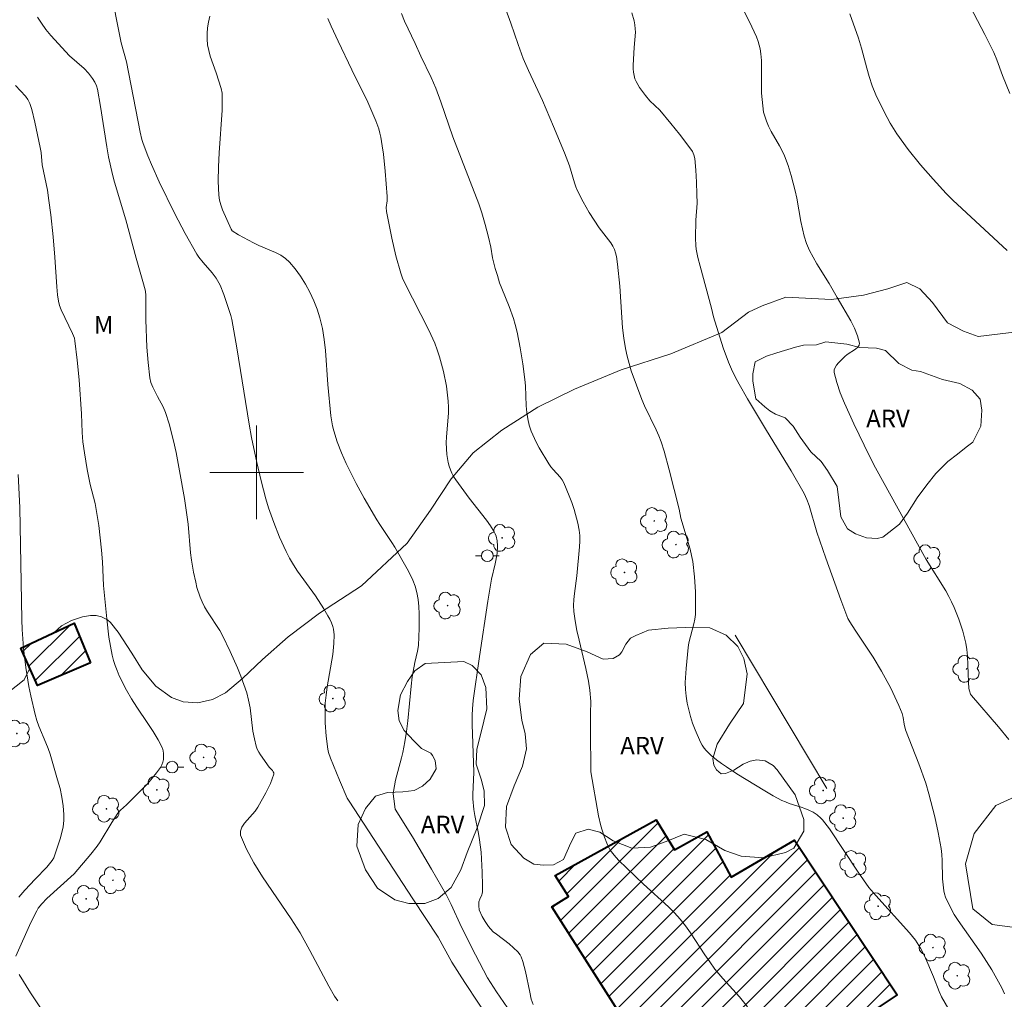
# Model space of a CAD drawing. Units: metres. Extents: x 277339 to 277854, y 1665464 to 1666029.
# Drawn here: x 277680 to 277764, y 1665655 to 1665739 of the extents above; entities that cross this region are included whole.
import ezdxf

# ---------------------------------------------------------------- set-up
doc = ezdxf.new("R2010")
doc.units = ezdxf.units.M
doc.header["$MEASUREMENT"] = 0
for name, color, linetype, lineweight, true_color in [('Arvores_Isoladas', 7, 'Continuous', 18, 0x00ff33), ('Curvas_Intermediarias', 7, 'Continuous', 9, 0x783c14), ('Curvas_Mestras', 7, 'Continuous', 20, 0x783c14), ('Topon_Vegetacao', 7, 'Continuous', 9, 0x00ff33), ('Vegetacao', 7, 'Orla8', 9, 0x00ff33)]:
    doc.layers.add(name, color=color, linetype=linetype, lineweight=lineweight, true_color=true_color)
for name, color, linetype, lineweight in [('Cerca', 8, 'Cerca', 20), ('Edificacoes_Notaveis', 7, 'Continuous', 40), ('Edificacoes_Notaveis_Hatch', 8, 'Continuous', 9), ('Malha_Coordenadas', 7, 'Continuous', 15), ('Poste', 7, 'Continuous', 9)]:
    doc.layers.add(name, color=color, linetype=linetype, lineweight=lineweight)
doc.styles.add('Arial', font='arial.ttf', dxfattribs={"height": 1.5})
doc.styles.get("Standard").update_dxf_attribs({"font": 'arial.ttf'})
doc.linetypes.add('Cerca', pattern='A,10,0,["X",Standard,S=1,R=0,X=0,Y=-0.5],0.1', length=10.1)
doc.linetypes.add('Orla8', pattern='A,6,-0.5,["V",Standard,S=1,R=0,X=-0.5,Y=-1],-0.5,6,-0.5,["V",Standard,S=1,R=0,X=-0.5,Y=-1],-0.5', length=14)

# ---------------------------------------------------------------- blocks, each defined once
blk = doc.blocks.new('Poste')
at = {"layer": 'Poste'}
for points in [[(-0.5, 0), (-1, 0)], [(0.5, 0), (1, 0)]]:
    blk.add_lwpolyline(points, dxfattribs=at)
blk.add_lwpolyline([(0, 0.5, 1), (0, -0.5, 1)], format="xyb", close=True, dxfattribs=at)
blk = doc.blocks.new('Arvore')
at = {"layer": 'Arvores_Isoladas'}
blk.add_lwpolyline([(-0.718, 0.493, 0.872324), (-0.722, -0.551, 0.862983), (0.284, -0.827, 0.900105), (0.89, 0.029, 0.863155), (0.262, 0.861, 0.882486)], format="xyb", close=True, dxfattribs=at)
blk.add_circle((0, 0), 0.0286, dxfattribs=at)

msp = doc.modelspace()

# ---------------------------------------------------------------- hatches: boundary and pattern name
at = {"layer": 'Edificacoes_Notaveis_Hatch'}
h = msp.add_hatch(dxfattribs=at)
h.set_pattern_fill('ANSI31', color=256, scale=10)
h.paths.add_polyline_path([(277685.801, 1665683.732), (277681.275, 1665681.772), (277679.854, 1665684.986), (277684.406, 1665687.105)])
h = msp.add_hatch(dxfattribs=at)
h.set_pattern_fill('ANSI31', color=256, scale=10)
h.paths.add_polyline_path([(277750.196, 1665646.645), (277741.545, 1665640.909), (277740.376, 1665642.759), (277738.753, 1665641.621), (277725.231, 1665662.875), (277726.658, 1665663.753), (277725.521, 1665665.538), (277734.158, 1665670.313), (277735.719, 1665667.743), (277738.483, 1665669.264), (277740.552, 1665665.409), (277745.964, 1665668.569), (277754.74, 1665655.33), (277750.028, 1665652.21), (277749.248, 1665653.3), (277747.029, 1665651.7)])

# ---------------------------------------------------------------- linework, layer by layer
at = {"layer": 'Cerca', "flags": 128}
msp.add_lwpolyline([(277740.892, 1665686.083), (277748.733, 1665672.97)], dxfattribs=at)
at = {"layer": 'Curvas_Intermediarias', "flags": 128}
for points, elevation in [([(277720.129, 1665652.856), (277717.788, 1665656.398), (277716.678, 1665658.138), (277715.518, 1665660.259), (277713.357, 1665663.541), (277707.905, 1665671.904), (277707.755, 1665672.154), (277707.084, 1665673.685), (277706.304, 1665675.565), (277706.134, 1665676.065), (277706.084, 1665676.326), (277705.944, 1665677.446), (277705.864, 1665678.576), (277705.854, 1665679.717), (277705.874, 1665680.277), (277705.934, 1665680.967), (277706.024, 1665681.668), (277706.504, 1665684.429), (277706.614, 1665685.369), (277706.634, 1665686.109), (277706.574, 1665686.59), (277706.514, 1665686.83), (277706.404, 1665687.13), (277706.264, 1665687.44), (277706.104, 1665687.74), (277705.754, 1665688.32), (277705.023, 1665689.431), (277703.503, 1665691.552), (277703.153, 1665692.092), (277702.823, 1665692.652), (277702.522, 1665693.242), (277701.962, 1665694.463), (277701.462, 1665695.703), (277701.032, 1665696.964), (277700.792, 1665697.734), (277700.382, 1665699.285), (277700.021, 1665700.855), (277699.561, 1665702.986), (277699.361, 1665704.127), (277698.301, 1665710.639), (277697.881, 1665713.05), (277697.791, 1665713.41), (277697.21, 1665715.201), (277696.89, 1665715.991), (277696.56, 1665716.611), (277696.2, 1665717.062), (277695.43, 1665717.942), (277695.06, 1665718.402), (277694.889, 1665718.642), (277693.889, 1665720.423), (277693.019, 1665722.094), (277691.688, 1665724.845), (277691.018, 1665726.325), (277690.708, 1665727.066), (277690.298, 1665728.116), (277690.208, 1665728.436), (277690.068, 1665729.066), (277688.877, 1665735.079), (277688.427, 1665736.709), (277687.477, 1665741.621)], 49), ([(277760.655, 1665740.441), (277762.236, 1665737.42), (277762.996, 1665735.889), (277763.266, 1665735.249), (277763.747, 1665733.928), (277764.367, 1665732.378)], 57), ([(277741.938, 1665654.327), (277741.268, 1665655.167), (277739.837, 1665656.738), (277739.487, 1665657.138), (277739.157, 1665657.548), (277738.717, 1665658.148), (277738.297, 1665658.759), (277737.086, 1665660.629), (277736.656, 1665661.23), (277736.196, 1665661.81), (277735.716, 1665662.34), (277735.205, 1665662.85), (277733.065, 1665664.811), (277730.914, 1665666.862), (277730.544, 1665667.272), (277730.223, 1665667.702), (277729.973, 1665668.172), (277729.663, 1665668.963), (277729.423, 1665669.793), (277729.223, 1665670.643), (277728.573, 1665674.405), (277728.553, 1665674.835), (277728.543, 1665677.556), (277728.543, 1665679.387), (277728.563, 1665680.427), (277728.483, 1665681.378), (277728.363, 1665682.158), (277728.143, 1665683.228), (277727.552, 1665685.669), (277727.372, 1665686.48), (277727.222, 1665687.3), (277727.122, 1665688.11), (277727.092, 1665688.62), (277727.112, 1665689.121), (277727.162, 1665689.631), (277727.372, 1665691.161), (277727.602, 1665693.622), (277727.622, 1665694.113), (277727.612, 1665694.593), (277727.562, 1665695.063), (277727.452, 1665695.653), (277727.132, 1665696.834), (277726.932, 1665697.414), (277726.722, 1665697.984), (277726.242, 1665699.105), (277726.102, 1665699.355), (277725.932, 1665699.595), (277725.331, 1665700.255), (277725.141, 1665700.485), (277724.981, 1665700.725), (277724.151, 1665702.096), (277723.891, 1665702.566), (277723.451, 1665703.526), (277723.291, 1665704.027), (277723.171, 1665704.567), (277723.091, 1665705.117), (277723.051, 1665705.677), (277722.981, 1665707.388), (277722.921, 1665707.948), (277722.74, 1665709.289), (277722.53, 1665710.639), (277722.27, 1665711.97), (277722.11, 1665712.63), (277721.96, 1665713.15), (277721.58, 1665714.181), (277720.96, 1665715.701), (277720.77, 1665716.211), (277720.58, 1665716.812), (277720.4, 1665717.422), (277720.169, 1665718.332), (277720.009, 1665719.253), (277719.809, 1665720.113), (277719.529, 1665721.183), (277719.239, 1665722.194), (277718.979, 1665722.954), (277716.778, 1665728.676), (277715.758, 1665731.657), (277715.308, 1665732.848), (277714.907, 1665733.758), (277714.037, 1665735.569), (277713.547, 1665736.659), (277712.646, 1665738.57), (277712.386, 1665739.22)], 52), ([(277760.485, 1665651.766), (277758.525, 1665655.167), (277758.314, 1665655.637), (277757.834, 1665656.878), (277757.094, 1665658.609), (277756.734, 1665659.339), (277756.304, 1665660.009), (277755.803, 1665660.629), (277752.922, 1665663.821), (277752.322, 1665664.521), (277751.412, 1665665.831), (277748.951, 1665669.523), (277748.561, 1665670.053), (277748.351, 1665670.303), (277748.21, 1665670.453), (277747.89, 1665670.713), (277747.55, 1665670.943), (277747.18, 1665671.134), (277746.86, 1665671.274), (277746.53, 1665671.394), (277745.519, 1665671.704), (277745.189, 1665671.824), (277744.869, 1665671.964), (277744.149, 1665672.344), (277743.439, 1665672.764), (277741.038, 1665674.245), (277740.157, 1665674.815), (277739.727, 1665675.115), (277739.307, 1665675.435), (277738.857, 1665675.805), (277738.427, 1665676.216), (277738.237, 1665676.436), (277738.076, 1665676.676), (277737.936, 1665676.926), (277737.466, 1665677.996), (277737.256, 1665678.556), (277737.076, 1665679.127), (277736.926, 1665679.697), (277736.796, 1665680.277), (277736.706, 1665680.857), (277736.656, 1665681.438), (277736.636, 1665682.038), (277736.696, 1665683.238), (277736.886, 1665685.029), (277736.946, 1665685.439), (277737.376, 1665687.04), (277737.456, 1665687.44), (277737.496, 1665687.85), (277737.516, 1665688.49), (277737.506, 1665689.791), (277737.426, 1665691.081), (277737.266, 1665692.372), (277737.176, 1665692.902), (277737.046, 1665693.442), (277736.266, 1665696.073), (277736.096, 1665696.844), (277735.255, 1665700.205), (277734.815, 1665701.806), (277734.565, 1665702.596), (277734.365, 1665703.126), (277734.135, 1665703.646), (277733.145, 1665705.697), (277732.924, 1665706.217), (277732.454, 1665707.448), (277732.014, 1665708.688), (277731.824, 1665709.309), (277731.654, 1665709.939), (277731.514, 1665710.579), (277731.374, 1665711.459), (277731.274, 1665712.34), (277731.204, 1665713.23), (277731.034, 1665715.911), (277730.854, 1665717.792), (277730.754, 1665718.442), (277730.674, 1665718.752), (277730.574, 1665719.052), (277730.433, 1665719.333), (277730.263, 1665719.603), (277729.263, 1665720.893), (277728.433, 1665722.224), (277727.902, 1665723.124), (277727.422, 1665724.054), (277727.282, 1665724.395), (277727.162, 1665724.755), (277726.732, 1665726.195), (277726.312, 1665727.306), (277725.381, 1665729.547), (277724.421, 1665731.787), (277723.241, 1665734.348), (277722.79, 1665735.379), (277722.35, 1665736.569), (277721.74, 1665738.38), (277721.29, 1665739.571)], 53), ([(277732.054, 1665739.28), (277732.264, 1665738.59), (277732.334, 1665738.24), (277732.364, 1665737.92), (277732.374, 1665737.61), (277732.264, 1665736.319), (277732.174, 1665734.789), (277732.174, 1665734.489), (277732.194, 1665734.198), (277732.254, 1665733.908), (277732.334, 1665733.648), (277732.444, 1665733.398), (277732.724, 1665732.898), (277733.225, 1665732.208), (277733.605, 1665731.767), (277734.445, 1665730.957), (277735.395, 1665729.827), (277736.136, 1665728.906), (277736.846, 1665727.976), (277737.246, 1665727.416), (277737.376, 1665727.126), (277737.436, 1665726.816), (277737.526, 1665725.815), (277737.586, 1665724.805), (277737.626, 1665723.784), (277737.636, 1665722.994), (277737.546, 1665721.553), (277737.496, 1665720.013), (277737.526, 1665719.393), (277737.566, 1665719.082), (277737.716, 1665718.352), (277737.896, 1665717.632), (277738.887, 1665714.02), (277739.047, 1665713.29), (277739.877, 1665710.649), (277740.327, 1665709.419), (277740.577, 1665708.818), (277740.888, 1665708.168), (277741.228, 1665707.538), (277741.938, 1665706.287), (277743.569, 1665703.566), (277745.69, 1665700.115), (277746.8, 1665698.204), (277747.03, 1665697.684), (277747.22, 1665697.154), (277747.88, 1665694.893), (277748.641, 1665692.662), (277749.921, 1665689.091), (277750.531, 1665687.51), (277750.681, 1665687.23), (277751.142, 1665686.51), (277752.682, 1665684.189), (277753.413, 1665683.008), (277754.183, 1665681.558), (277754.883, 1665680.077), (277755.163, 1665679.397), (277755.243, 1665679.037), (277755.333, 1665678.466), (277755.443, 1665677.986), (277756.594, 1665675.075), (277757.184, 1665673.424), (277757.444, 1665672.534), (277757.944, 1665670.543), (277758.244, 1665669.203), (277758.485, 1665667.862), (277758.545, 1665667.342), (277758.575, 1665666.822), (277758.615, 1665665.251), (277758.655, 1665664.731), (277758.725, 1665664.221), (277758.785, 1665663.961), (277758.875, 1665663.701), (277759.085, 1665663.2), (277759.615, 1665662.22), (277759.955, 1665661.7), (277761.926, 1665658.899), (277762.826, 1665657.468), (277763.266, 1665656.708), (277763.677, 1665655.928), (277763.907, 1665655.427)], 54), ([(277764.137, 1665718.952), (277759.485, 1665723.274), (277758.925, 1665723.844), (277757.814, 1665725.045), (277756.724, 1665726.295), (277755.683, 1665727.596), (277754.713, 1665728.936), (277754.413, 1665729.387), (277754.133, 1665729.847), (277753.623, 1665730.807), (277752.922, 1665732.268), (277752.612, 1665733.048), (277752.352, 1665733.848), (277752.142, 1665734.539), (277751.692, 1665736.259), (277751.432, 1665737.1), (277750.701, 1665739.2)], 56), ([(277706.944, 1665654.837), (277706.794, 1665655.027), (277706.664, 1665655.227), (277706.184, 1665656.088), (277704.553, 1665659.139), (277703.713, 1665660.639), (277702.963, 1665661.84), (277700.512, 1665665.421), (277699.771, 1665666.612), (277699.131, 1665667.802), (277698.641, 1665668.993), (277698.621, 1665669.333), (277698.741, 1665669.673), (277698.971, 1665670.013), (277699.881, 1665671.033), (277700.111, 1665671.384), (277700.782, 1665672.594), (277701.182, 1665673.404), (277701.342, 1665673.805), (277701.462, 1665674.205), (277701.462, 1665674.315), (277701.422, 1665674.405), (277701.352, 1665674.505), (277701.072, 1665674.795), (277700.342, 1665675.845), (277700.192, 1665676.085), (277700.061, 1665676.336), (277699.961, 1665676.596), (277699.811, 1665677.226), (277699.691, 1665677.876), (277699.441, 1665679.867), (277699.321, 1665680.517), (277699.161, 1665681.147), (277698.661, 1665682.588), (277698.371, 1665683.288), (277697.751, 1665684.689), (277697.08, 1665686.059), (277696.86, 1665686.48), (277695.8, 1665688.09), (277695.56, 1665688.5), (277695.35, 1665688.921), (277695.19, 1665689.331), (277694.909, 1665690.171), (277694.799, 1665690.601), (277694.619, 1665691.462), (277694.439, 1665692.502), (277694.369, 1665693.112), (277694.149, 1665695.563), (277693.829, 1665697.754), (277693.419, 1665700.135), (277693.119, 1665701.706), (277692.899, 1665702.696), (277692.529, 1665704.157), (277692.228, 1665705.117), (277692.028, 1665705.587), (277691.528, 1665706.477), (277691.138, 1665707.288), (277690.978, 1665707.678), (277690.878, 1665708.078), (277690.728, 1665709.379), (277690.638, 1665710.699), (277690.538, 1665713.03), (277690.548, 1665715.121), (277690.498, 1665715.491), (277690.338, 1665716.121), (277689.707, 1665718.312), (277688.837, 1665721.573), (277687.867, 1665724.795), (277687.687, 1665725.445), (277687.356, 1665726.956), (277687.206, 1665727.816), (277686.676, 1665731.277), (277686.416, 1665732.748), (277686.326, 1665733.038), (277686.176, 1665733.348), (277685.976, 1665733.668), (277685.626, 1665734.128), (277685.266, 1665734.509), (277684.015, 1665735.599), (277682.435, 1665737.34), (277681.994, 1665737.85), (277681.614, 1665738.38), (277681.294, 1665738.91)], 48), ([(277706.104, 1665738.78), (277706.374, 1665738.14), (277706.964, 1665736.859), (277708.135, 1665734.399), (277709.505, 1665731.647), (277710.195, 1665730.057), (277710.446, 1665729.357), (277710.546, 1665728.996), (277710.626, 1665728.636), (277710.746, 1665727.916), (277710.846, 1665727.196), (277710.986, 1665725.745), (277711.156, 1665723.564), (277711.146, 1665723.194), (277711.086, 1665722.644), (277711.096, 1665722.294), (277711.546, 1665720.003), (277711.896, 1665718.492), (277712.326, 1665717.012), (277712.466, 1665716.611), (277712.636, 1665716.221), (277714.727, 1665712.15), (277715.227, 1665711.049), (277715.438, 1665710.479), (277715.638, 1665709.869), (277715.968, 1665708.628), (277716.218, 1665707.358), (277716.378, 1665706.087), (277716.408, 1665705.577), (277716.388, 1665705.067), (277716.218, 1665703.026), (277716.208, 1665702.526), (277716.268, 1665701.516), (277716.378, 1665700.855), (277716.448, 1665700.535), (277716.558, 1665700.225), (277716.688, 1665699.925), (277716.838, 1665699.635), (277717.018, 1665699.355), (277718.169, 1665697.794), (277719.649, 1665695.903), (277719.989, 1665695.423), (277720.299, 1665694.923), (277720.39, 1665694.743), (277720.47, 1665694.543), (277720.56, 1665694.133), (277720.6, 1665693.712), (277720.55, 1665693.072), (277720.39, 1665692.192), (277720.079, 1665690.881), (277719.759, 1665689.001), (277719.049, 1665684.259), (277718.519, 1665680.497), (277718.449, 1665679.777), (277718.429, 1665679.247), (277718.429, 1665678.456), (277718.569, 1665674.375), (277718.479, 1665672.464), (277718.479, 1665672.084), (277718.569, 1665671.184), (277718.649, 1665670.673), (277718.969, 1665669.123), (277719.059, 1665668.603), (277719.179, 1665667.522), (277719.289, 1665665.821), (277719.309, 1665664.691), (277719.299, 1665664.131), (277719.279, 1665664.001), (277719.239, 1665663.881), (277719.079, 1665663.531), (277718.999, 1665663.29), (277718.979, 1665662.96), (277719.029, 1665662.62), (277719.279, 1665662.05), (277719.539, 1665661.6), (277719.829, 1665661.17), (277719.989, 1665660.98), (277720.229, 1665660.739), (277720.49, 1665660.519), (277721.58, 1665659.689), (277722.33, 1665659.009), (277722.53, 1665658.749), (277722.6, 1665658.599), (277722.75, 1665658.188), (277722.981, 1665657.328), (277723.361, 1665655.577), (277723.451, 1665654.977), (277723.641, 1665654.517)], 51), ([(277679.433, 1665658.639), (277680.714, 1665661.51), (277681.214, 1665662.53), (277681.344, 1665662.74), (277681.654, 1665663.13), (277682.094, 1665663.561), (277684.425, 1665665.671), (277685.846, 1665667.352), (277686.376, 1665668.042), (277686.646, 1665668.432), (277687.627, 1665670.083), (277688.147, 1665670.883), (277688.367, 1665671.134), (277688.887, 1665671.584), (277690.698, 1665673.414), (277691.458, 1665674.315), (277691.788, 1665674.785), (277691.898, 1665674.995), (277691.978, 1665675.215), (277692.038, 1665675.465), (277692.058, 1665675.955), (277692.028, 1665676.196), (277691.958, 1665676.416), (277691.598, 1665677.136), (277691.178, 1665677.846), (277690.718, 1665678.546), (277689.767, 1665679.937), (277689.307, 1665680.647), (277688.887, 1665681.368), (277688.267, 1665682.618), (277688.087, 1665683.058), (277687.927, 1665683.488), (277687.787, 1665683.929), (277687.667, 1665684.379), (277687.517, 1665685.139), (277687.386, 1665685.909), (277687.196, 1665687.47), (277686.926, 1665690.321), (277686.826, 1665692.342), (277686.756, 1665693.352), (277686.516, 1665695.453), (277686.356, 1665696.494), (277686.206, 1665697.344), (277685.776, 1665698.975), (277685.526, 1665700.245), (277685.286, 1665701.656), (277685.156, 1665702.606), (277685.096, 1665703.406), (277685.036, 1665705.007), (277684.835, 1665707.918), (277684.685, 1665709.589), (277684.485, 1665711.249), (277684.435, 1665711.459), (277684.285, 1665711.87), (277683.295, 1665713.88), (277683.165, 1665714.261), (277683.085, 1665714.621), (277683.005, 1665715.171), (277682.935, 1665715.861), (277682.765, 1665718.402), (277682.615, 1665720.143), (277682.425, 1665722.004), (277682.264, 1665723.244), (277682.124, 1665724.114), (277681.694, 1665726.275), (277681.584, 1665727.336), (277681.514, 1665727.756), (277681.064, 1665729.937), (277680.784, 1665731.007), (277680.614, 1665731.527), (277680.544, 1665731.697), (277680.454, 1665731.857), (277680.244, 1665732.158), (277679.393, 1665733.058)], 47), ([(277679.693, 1665663.701), (277680.204, 1665664.281), (277681.094, 1665665.241), (277682.084, 1665666.242), (277682.545, 1665666.812), (277682.685, 1665667.052), (277683.215, 1665668.683), (277683.355, 1665669.203), (277683.465, 1665669.713), (277683.535, 1665670.233), (277683.545, 1665670.743), (277683.485, 1665671.484), (277683.365, 1665672.224), (277683.205, 1665672.964), (277683.005, 1665673.705), (277682.354, 1665675.905), (277682.194, 1665676.396), (277682.004, 1665676.876), (277681.394, 1665678.316), (277681.214, 1665678.797), (277681.074, 1665679.297), (277680.714, 1665680.897), (277680.554, 1665681.698), (277680.294, 1665683.328), (277680.094, 1665684.959), (277680.024, 1665685.769), (277679.984, 1665686.58), (277679.954, 1665687.39), (277679.783, 1665696.984), (277679.633, 1665699.825)], 46), ([(277682.495, 1665652.766), (277680.684, 1665655.507), (277679.713, 1665657.078)], 47)]:
    msp.add_lwpolyline(points, dxfattribs=dict(at, elevation=elevation))
at = {"layer": 'Curvas_Mestras', "flags": 128}
for points, elevation in [([(277739.187, 1665744.372), (277742.128, 1665738.5), (277742.708, 1665737.23), (277742.868, 1665736.829), (277743.038, 1665736.199), (277743.098, 1665735.769), (277743.138, 1665735.209), (277743.159, 1665732.418), (277743.189, 1665731.868), (277743.249, 1665731.317), (277743.329, 1665730.787), (277743.389, 1665730.517), (277743.559, 1665730.007), (277743.749, 1665729.577), (277743.969, 1665729.146), (277744.689, 1665727.906), (277744.909, 1665727.476), (277745.109, 1665727.046), (277745.419, 1665726.215), (277745.679, 1665725.365), (277746.03, 1665724.074), (277746.17, 1665723.424), (277746.51, 1665721.453), (277746.64, 1665720.803), (277746.8, 1665720.173), (277747, 1665719.553), (277747.26, 1665718.952), (277747.56, 1665718.382), (277747.88, 1665717.822), (277748.921, 1665716.151), (277749.611, 1665714.941), (277750.772, 1665712.96), (277751.092, 1665712.31), (277751.352, 1665711.67), (277751.522, 1665711.049), (277751.492, 1665710.859), (277751.372, 1665710.689), (277751.172, 1665710.529), (277750.451, 1665710.069), (277750.261, 1665709.889), (277749.731, 1665709.349), (277749.561, 1665709.149), (277749.431, 1665708.948), (277749.361, 1665708.748), (277749.361, 1665708.538), (277749.581, 1665707.678), (277749.881, 1665706.798), (277750.231, 1665705.907), (277751.032, 1665704.137), (277752.362, 1665701.395), (277752.882, 1665700.385), (277757.224, 1665692.552), (277758.885, 1665689.871), (277759.145, 1665689.401), (277759.385, 1665688.921), (277759.595, 1665688.44), (277760.005, 1665687.44), (277760.345, 1665686.43), (277760.595, 1665685.389), (277760.685, 1665684.849), (277760.735, 1665684.299), (277760.825, 1665682.078), (277760.865, 1665681.528), (277760.906, 1665681.318), (277761.006, 1665681.037), (277761.086, 1665680.917), (277763.386, 1665678.236), (277764.267, 1665677.156)], 55), ([(277722.07, 1665653.326), (277720.49, 1665655.587), (277719.739, 1665656.788), (277718.699, 1665658.749), (277717.518, 1665661.12), (277716.628, 1665663.06), (277716.238, 1665663.851), (277714.957, 1665666.072), (277713.317, 1665668.853), (277711.856, 1665671.224), (277711.716, 1665672.094), (277711.686, 1665672.524), (277711.706, 1665672.724), (277711.886, 1665673.685), (277712.396, 1665675.585), (277712.506, 1665676.065), (277712.676, 1665676.956), (277712.817, 1665677.856), (277712.927, 1665678.747), (277713.197, 1665681.718), (277713.297, 1665682.518), (277713.527, 1665683.758), (277713.747, 1665684.709), (277713.827, 1665685.189), (277713.887, 1665686.67), (277713.907, 1665687.92), (277713.877, 1665688.54), (277713.807, 1665689.141), (277713.697, 1665689.741), (277713.557, 1665690.261), (277713.357, 1665690.771), (277713.127, 1665691.271), (277712.867, 1665691.762), (277711.816, 1665693.612), (277711.566, 1665694.013), (277710.526, 1665695.553), (277710.286, 1665695.953), (277709.205, 1665697.794), (277708.515, 1665699.035), (277708.185, 1665699.665), (277707.654, 1665700.755), (277707.244, 1665701.666), (277706.884, 1665702.606), (277706.594, 1665703.556), (277706.494, 1665703.976), (277706.354, 1665704.827), (277706.084, 1665707.518), (277705.894, 1665710.409), (277705.784, 1665711.369), (277705.634, 1665712.3), (277705.414, 1665713.22), (277705.173, 1665713.95), (277704.883, 1665714.671), (277704.543, 1665715.391), (277704.173, 1665716.091), (277703.753, 1665716.762), (277703.303, 1665717.392), (277702.823, 1665717.972), (277702.472, 1665718.292), (277702.072, 1665718.562), (277701.622, 1665718.792), (277700.192, 1665719.393), (277699.731, 1665719.613), (277698.471, 1665720.313), (277697.921, 1665720.653), (277697.831, 1665720.783), (277697.09, 1665722.444), (277696.94, 1665722.854), (277696.83, 1665723.274), (277696.77, 1665723.704), (277696.73, 1665724.895), (277696.75, 1665726.105), (277696.81, 1665727.316), (277697.05, 1665730.967), (277697.07, 1665732.178), (277697.05, 1665732.398), (277696.97, 1665732.818), (277696.56, 1665734.138), (277696.05, 1665735.579), (277695.91, 1665736.059), (277695.81, 1665736.539), (277695.77, 1665737.02), (277695.77, 1665737.5), (277695.81, 1665737.99), (277695.88, 1665738.49), (277696, 1665738.98)], 50)]:
    msp.add_lwpolyline(points, dxfattribs=dict(at, elevation=elevation))
at = {"layer": 'Edificacoes_Notaveis', "flags": 128}
for points in [[(277685.801, 1665683.732), (277681.275, 1665681.772), (277679.854, 1665684.986), (277684.406, 1665687.105)], [(277750.196, 1665646.645), (277741.545, 1665640.909), (277740.376, 1665642.759), (277738.753, 1665641.621), (277725.231, 1665662.875), (277726.658, 1665663.753), (277725.521, 1665665.538), (277734.158, 1665670.313), (277735.719, 1665667.743), (277738.483, 1665669.264), (277740.552, 1665665.409), (277745.964, 1665668.569), (277754.74, 1665655.33), (277750.028, 1665652.21), (277749.248, 1665653.3), (277747.029, 1665651.7)]]:
    msp.add_lwpolyline(points, close=True, dxfattribs=at)
at = {"layer": 'Malha_Coordenadas', "flags": 128}
for points in [[(277700, 1665704), (277700, 1665696)], [(277704, 1665700), (277696, 1665700)]]:
    msp.add_lwpolyline(points, dxfattribs=at)
at = {"layer": 'Vegetacao', "flags": 128}
for points in [[(277680.618, 1665683.258), (277680.15, 1665682.274), (277678.06, 1665680.636), (277676.243, 1665679.361), (277674.244, 1665678.814), (277672.607, 1665679.267), (277670.061, 1665680.175), (277667.514, 1665682.537), (277664.953, 1665686.185), (277663.905, 1665687.663), (277662.418, 1665689.35), (277659.597, 1665693.439), (277657.412, 1665697.073), (277655.683, 1665699.526), (277653.316, 1665703.342), (277652.043, 1665704.886), (277651.042, 1665705.522), (277650.042, 1665705.885), (277648.042, 1665705.702), (277646.498, 1665705.246), (277644.045, 1665703.517), (277642.863, 1665702.516), (277640.864, 1665701.151), (277640.046, 1665701.059), (277638.956, 1665701.603), (277638.227, 1665702.422), (277638.226, 1665704.148), (277638.77, 1665705.331), (277640.497, 1665706.332), (277642.612, 1665707.528), (277645.04, 1665708.79), (277647.402, 1665710.337), (277648.492, 1665711.247), (277648.673, 1665712.247), (277648.127, 1665713.428), (277646.672, 1665715.246), (277645.67, 1665716.063), (277644.397, 1665717.516), (277644.215, 1665717.971), (277644.486, 1665719.879), (277646.03, 1665721.608), (277648.211, 1665722.337), (277652.482, 1665724.158), (277656.116, 1665726.161), (277659.115, 1665728.164), (277662.659, 1665730.165), (277665.385, 1665731.441), (277668.292, 1665732.898), (277671.382, 1665734.263), (277674.653, 1665736.084), (277677.015, 1665737.995), (277679.286, 1665739.633), (277681.375, 1665741.816), (277682.193, 1665743.181), (277683.281, 1665746.636), (277683.823, 1665749.727), (277684.276, 1665752.091), (277685.003, 1665753.637), (277686.819, 1665754.91), (277689.273, 1665755.185), (277691.456, 1665753.551), (277692.55, 1665750.279), (277693.278, 1665749.825), (277694.913, 1665751.099), (277696.457, 1665751.918), (277699.639, 1665752.194), (277704.092, 1665753.652), (277707.455, 1665754.291), (277713.544, 1665755.841), (277716.997, 1665756.934), (277722.814, 1665759.575), (277725.903, 1665761.578), (277729.992, 1665763.672), (277734.9, 1665763.766), (277736.99, 1665765.222), (277739.988, 1665767.406), (277744.985, 1665770.865), (277747.802, 1665772.776), (277750.437, 1665773.778), (277752.8, 1665775.143), (277756.343, 1665777.418), (277757.705, 1665778.328), (277758.523, 1665779.602), (277758.613, 1665781.057), (277757.885, 1665782.147), (277757.216, 1665782.439)], [(277810.207, 1665757.383), (277810.207, 1665757.383), (277812.175, 1665755.282), (277812.995, 1665753.192), (277813.36, 1665750.465), (277812.09, 1665748.01), (277810.363, 1665746.917), (277807.001, 1665745.734), (277806.456, 1665745.096), (277806.276, 1665743.097), (277807.187, 1665740.279), (277807.098, 1665737.824), (277806.555, 1665735.006), (277806.103, 1665732.915), (277804.196, 1665729.096), (277800.017, 1665725.82), (277796.564, 1665724.544), (277793.11, 1665723.905), (277789.383, 1665723.448), (277786.566, 1665722.627), (277786.385, 1665722.445), (277785.749, 1665721.809), (277785.751, 1665719.445), (277786.116, 1665717.719), (277786.208, 1665716.264), (277785.026, 1665714.899), (277781.21, 1665713.987), (277776.756, 1665713.53), (277772.029, 1665713.072), (277769.211, 1665712.615), (277766.121, 1665712.157), (277761.667, 1665711.608), (277760.395, 1665712.062), (277759.03, 1665712.789), (277757.755, 1665714.514), (277756.664, 1665715.696), (277755.573, 1665716.24), (277753.937, 1665715.693), (277751.847, 1665715.147), (277749.12, 1665714.78), (277745.211, 1665714.959), (277743.212, 1665714.23), (277742.03, 1665713.684), (277739.759, 1665711.955), (277735.397, 1665710.134), (277731.168, 1665708.76), (277727.174, 1665707.102), (277724.024, 1665705.585), (277720.964, 1665703.599), (277718.513, 1665701.658), (277716.641, 1665699.452), (277714.864, 1665696.754), (277712.866, 1665693.935), (277708.96, 1665690.296), (277705.384, 1665687.959), (277702.689, 1665685.94), (277700.516, 1665684.012), (277698.785, 1665682.38), (277697.336, 1665681.165), (277696.235, 1665680.583), (277694.977, 1665680.307), (277693.722, 1665680.398), (277692.742, 1665680.764), (277691.394, 1665681.711), (277690.229, 1665683.117), (277689.329, 1665684.553), (277688.172, 1665686.346), (277687.529, 1665687.171), (277687.255, 1665687.404), (277686.757, 1665687.659), (277686.297, 1665687.751), (277685.813, 1665687.757), (277685.141, 1665687.651), (277684.2, 1665687.329), (277683.328, 1665686.87), (277682.699, 1665686.311)], [(277780.146, 1665636.869), (277781.792, 1665639.858), (277782.828, 1665643.183), (277782.723, 1665643.91), (277781.164, 1665646.09), (277778.877, 1665647.336), (277776.901, 1665649.412), (277774.717, 1665652.112), (277771.909, 1665655.953), (277771.702, 1665656.264), (277768.79, 1665659.379), (277766.088, 1665660.935), (277762.867, 1665661.348), (277761.204, 1665662.698), (277760.578, 1665666.54), (277761.303, 1665669.138), (277763.171, 1665671.529), (277767.532, 1665673.507), (277771.066, 1665672.471), (277774.081, 1665668.941), (277777.513, 1665663.437), (277780.011, 1665658.349), (277782.611, 1665654.195), (277785.106, 1665652.847), (277788.536, 1665651.394), (277793.419, 1665651.398), (277797.158, 1665652.025), (277800.48, 1665654.729), (277801.724, 1665658.989), (277803.59, 1665663.769), (277806.496, 1665667.201), (277807.22, 1665671.772), (277807.737, 1665674.578), (277808.981, 1665678.111), (277811.265, 1665680.917), (277814.38, 1665682.375), (277819.159, 1665682.378), (277822.796, 1665681.03), (277826.226, 1665678.851), (277830.28, 1665675.115), (277833.294, 1665673.455), (277835.475, 1665675.015), (277835.681, 1665677.612), (277834.742, 1665682.391), (277834.428, 1665685.922), (277835.463, 1665690.079), (277836.766, 1665694.153)]]:
    msp.add_lwpolyline(points, dxfattribs=at)
for points in [[(277742.648, 1665706.276), (277742.402, 1665707.786), (277742.402, 1665708.419), (277742.597, 1665709.441), (277743.57, 1665709.929), (277744.446, 1665710.223), (277746.053, 1665710.711), (277746.734, 1665710.857), (277747.855, 1665710.907), (277748.633, 1665711.151), (277750.436, 1665710.958), (277751.556, 1665710.667), (277752.968, 1665710.619), (277753.747, 1665710.425), (277754.868, 1665709.305), (277755.989, 1665708.722), (277756.719, 1665708.625), (277758.619, 1665707.945), (277760.08, 1665707.605), (277761.152, 1665707.021), (277761.834, 1665706.243), (277761.981, 1665705.318), (277761.885, 1665703.954), (277761.204, 1665702.59), (277760.621, 1665702.151), (277759.89, 1665701.566), (277759.063, 1665700.933), (277758.041, 1665699.91), (277757.262, 1665698.934), (277756.436, 1665697.814), (277755.609, 1665696.498), (277754.927, 1665695.573), (277753.516, 1665694.451), (277753.03, 1665694.353), (277752.104, 1665694.401), (277751.179, 1665694.741), (277750.497, 1665695.18), (277749.911, 1665696.202), (277749.764, 1665697.614), (277749.617, 1665698.782), (277748.788, 1665700.146), (277748.252, 1665700.924), (277747.374, 1665701.751), (277746.448, 1665703.017), (277745.863, 1665703.941), (277745.181, 1665704.671), (277744.352, 1665704.963), (277743.865, 1665705.255), (277743.427, 1665705.595)], [(277731.551, 1665685.328), (277731.94, 1665685.834), (277732.407, 1665686.068), (277733.498, 1665686.497), (277735.173, 1665686.694), (277736.653, 1665686.734), (277738.718, 1665686.696), (277740.122, 1665686.074), (277741.135, 1665685.102), (277741.642, 1665684.088), (277741.916, 1665682.765), (277741.606, 1665680.232), (277740.4, 1665678.478), (277739.349, 1665676.762), (277738.999, 1665675.555), (277739.084, 1665674.976), (277739.312, 1665674.559), (277739.701, 1665674.23), (277740.06, 1665674.268), (277740.793, 1665674.543), (277741.58, 1665675.067), (277742.163, 1665675.308), (277742.737, 1665675.432), (277743.47, 1665675.335), (277744.145, 1665674.951), (277744.493, 1665674.585), (277746.015, 1665672.444), (277746.756, 1665670.34), (277746.757, 1665669.327), (277745.901, 1665667.885), (277745.201, 1665667.495), (277743.292, 1665667.065), (277741.422, 1665667.181), (277740.018, 1665667.686), (277738.382, 1665668.619), (277736.55, 1665669.085), (277734.993, 1665668.461), (277733.668, 1665667.954), (277732.071, 1665667.874), (277730.473, 1665668.496), (277729.342, 1665669.235), (277728.33, 1665669.508), (277727.278, 1665669.156), (277726.85, 1665668.338), (277726.228, 1665666.895), (277725.371, 1665666.466), (277724.514, 1665666.427), (277723.696, 1665666.504), (277722.839, 1665667.01), (277721.746, 1665668.178), (277721.278, 1665669.658), (277721.354, 1665671.45), (277722.015, 1665673.204), (277722.716, 1665674.88), (277723.065, 1665676.36), (277722.947, 1665677.646), (277722.674, 1665678.814), (277722.439, 1665680.606), (277722.593, 1665682.555), (277723.409, 1665684.425), (277724.538, 1665685.4), (277726.447, 1665685.324), (277728.24, 1665684.662), (277729.603, 1665684.04), (277730.461, 1665684.08), (277731.006, 1665684.392), (277731.201, 1665684.664)], [(277715.035, 1665675.801), (277714.879, 1665675.996), (277714.099, 1665676.385), (277713.436, 1665677.046), (277712.618, 1665677.942), (277712.188, 1665678.76), (277712.07, 1665679.656), (277712.304, 1665680.98), (277712.887, 1665682.11), (277713.51, 1665683.046), (277714.405, 1665683.67), (277717.717, 1665683.829), (277718.418, 1665683.479), (277719.198, 1665682.7), (277719.588, 1665681.609), (277719.667, 1665679.779), (277719.163, 1665677.675), (277718.813, 1665676.349), (277718.775, 1665675.064), (277719.205, 1665673.778), (277719.439, 1665672.766), (277719.479, 1665671.519), (277718.857, 1665669.61), (277718.002, 1665667.506), (277717.458, 1665666.024), (277716.641, 1665664.505), (277715.512, 1665663.568), (277714.382, 1665663.139), (277713.019, 1665663.138), (277711.811, 1665663.449), (277710.33, 1665664.461), (277709.315, 1665666.018), (277708.574, 1665668.043), (277708.689, 1665669.914), (277709.311, 1665671.277), (277710.168, 1665672.33), (277711.18, 1665672.643), (277712.505, 1665672.683), (277713.479, 1665672.8), (277714.179, 1665673.19), (277714.842, 1665673.775), (277715.348, 1665674.672), (277715.269, 1665675.373)]]:
    msp.add_lwpolyline(points, close=True, dxfattribs=at)

# ---------------------------------------------------------------- block references
at = {"layer": 'Arvores_Isoladas'}
for p in [(277733.985, 1665695.843), (277720.99, 1665694.393), (277735.836, 1665693.822), (277757.334, 1665692.662), (277731.434, 1665691.452), (277716.328, 1665688.61), (277760.675, 1665683.198), (277706.514, 1665680.657), (277679.523, 1665677.676), (277695.48, 1665675.635), (277691.478, 1665672.854), (277748.411, 1665672.804), (277687.166, 1665671.244), (277750.131, 1665670.443), (277751.002, 1665666.522), (277687.727, 1665665.131), (277685.436, 1665663.541), (277753.112, 1665662.91), (277757.794, 1665659.379), (277759.875, 1665656.978)]:
    msp.add_blockref('Arvore', p, dxfattribs=at)
at = {"layer": 'Poste'}
for p in [(277719.718, 1665692.872), (277692.783, 1665674.803)]:
    msp.add_blockref('Poste', p, dxfattribs=at)

# ---------------------------------------------------------------- texts
at = {"layer": 'Topon_Vegetacao', "style": 'Arial'}
for s, p in [('M', (277686.106, 1665711.85)), ('ARV', (277752.093, 1665703.854)), ('ARV', (277731.078, 1665675.884)), ('ARV', (277714.038, 1665669.15))]:
    msp.add_text(s, height=1.5, dxfattribs=at).set_placement(p)

doc.saveas('drawing.dxf')
